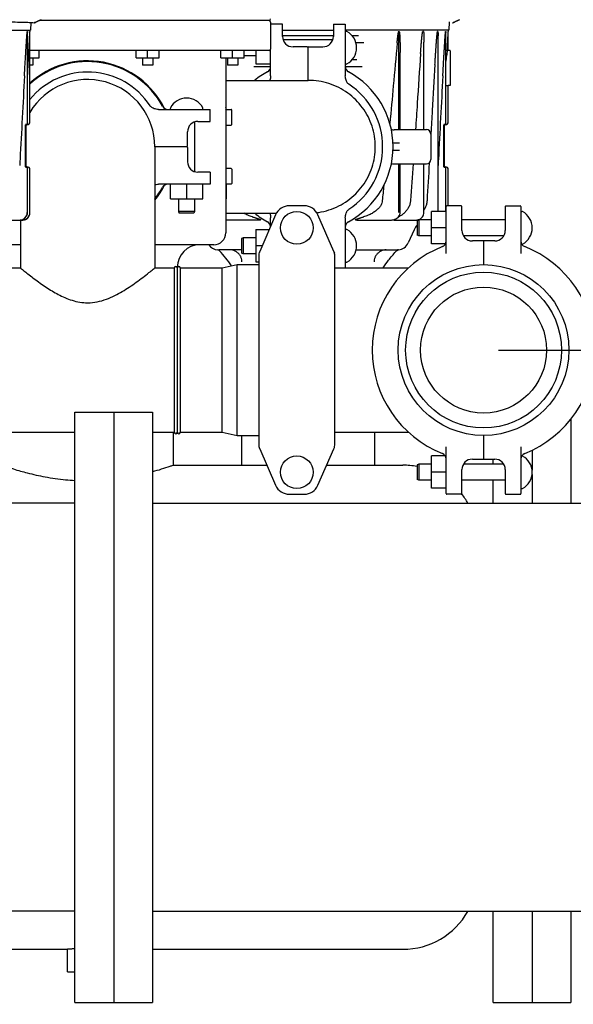
# Model space of a CAD drawing. Units: millimetres. Extents: x 30664 to 40707, y -409 to 6848.
# Drawn here: x 34045 to 34415, y 4902 to 5560 of the extents above; entities that cross this region are included whole.
import ezdxf

# ---------------------------------------------------------------- set-up
doc = ezdxf.new("R2010")
doc.units = ezdxf.units.MM
doc.layers.add('COTAS', color=7, linetype='Continuous')
doc.layers.add('Equipo', color=7, linetype='Continuous')
doc.styles.get("Standard").update_dxf_attribs({"font": 'verdana.ttf'})
doc.dimstyles.new('Diseño_PlanosFabricacion', dxfattribs={"dimtxt": 40, "dimasz": 45, "dimexe": 10, "dimexo": 10, "dimgap": 10, "dimtad": 1, "dimtih": 1, "dimtoh": 1, "dimdec": 0, "dimzin": 1, "dimdsep": 46, "dimtxsty": 'Standard', "dimcen": 15, "dimadec": 0, "dimazin": 0, "dimtp": 0.05, "dimtm": 0.05, "dimtfac": 1, "dimtdec": 0, "dimtofl": 0, "dimtmove": 0, "dimatfit": 3, "dimfxl": 1, "dimtolj": 1, "dimarcsym": 0})

# ---------------------------------------------------------------- blocks, each defined once
blk = doc.blocks.new('*D17')
at = {"layer": 'COTAS', "color": 0, "lineweight": -2}
for p, q in [((34365.21, 5339.39), (35457.5, 5339.39)), ((35447.5, 5294.39), (35447.5, 5018.46)), ((35447.5, 4695.39), (35447.5, 4956.64)), ((34727.71, 4650.39), (35457.5, 4650.39))]:
    blk.add_line(p, q, dxfattribs=at)
at = {"layer": 'COTAS', "color": 0}
for points in [[(35440, 5294.39), (35455, 5294.39), (35447.5, 5339.39)], [(35440, 4695.39), (35455, 4695.39), (35447.5, 4650.39)]]:
    blk.add_solid(points, dxfattribs=at)
at = {"layer": 'COTAS', "color": 0, "insert": (35447.5, 4987.55), "char_height": 40, "attachment_point": 5}
blk.add_mtext('\\A1;689 mm', dxfattribs=at)

msp = doc.modelspace()

# ---------------------------------------------------------------- linework, layer by layer
at = {"layer": 'Equipo'}
for p, q in [((34052.11, 5558.59), (34051.88, 5553.39)), ((34211.71, 5559.8), (34057.82, 5559.8)), ((34211.71, 5559.9), (34058.01, 5559.9)), ((34122.6, 5559.8), (34122.6, 5559.9)), ((34130.39, 5559.8), (34130.39, 5559.9)), ((34138.18, 5559.8), (34138.18, 5559.9)), ((34179.42, 5559.8), (34179.42, 5559.9)), ((34187.22, 5559.8), (34187.22, 5559.9)), ((34195.01, 5559.8), (34195.01, 5559.9)), ((34212.71, 5558.8), (34212.71, 5540.8)), ((34220.67, 5557.39), (34212.71, 5557.39)), ((34220.67, 5549.26), (34220.67, 5557.39)), ((34254.67, 5557.39), (34262.67, 5557.39)), ((34254.67, 5557.39), (34254.67, 5549.26)), ((34262.67, 5557.39), (34262.67, 5522.89)), ((34332.13, 5559.11), (34331.88, 5553.39)), ((33568.54, 5553.39), (34051.88, 5553.39)), ((34049.89, 5552.59), (34049.86, 5552.59)), ((34049.93, 5490.84), (34049.93, 5551.92)), ((34051.63, 5553.39), (34051.59, 5552.59)), ((34051.59, 5492.14), (34051.59, 5552.59)), ((34220.67, 5553.39), (34254.67, 5553.39)), ((34220.67, 5549.89), (34254.67, 5549.89)), ((34331.88, 5553.39), (34262.67, 5553.39)), ((34267.09, 5549.89), (34271.46, 5549.89)), ((34298.61, 5486.8), (34298.61, 5552.64)), ((34314.93, 5552.59), (34314.63, 5552.59)), ((34324.59, 5552.59), (34324.46, 5552.59)), ((34324.74, 5432.09), (34324.74, 5549.6)), ((34329.89, 5552.59), (34329.86, 5552.59)), ((34329.93, 5490.84), (34329.93, 5551.92)), ((34331.63, 5553.39), (34331.59, 5552.59)), ((34331.59, 5539.79), (34331.59, 5552.59)), ((34212.67, 5522.89), (34212.67, 5540.56)), ((34254.3, 5547.02), (34221.05, 5547.02)), ((34237.17, 5542.26), (34227.67, 5542.26)), ((34237.67, 5541.76), (34237.67, 5519.84)), ((34238.17, 5542.26), (34247.67, 5542.26)), ((34275.09, 5544.89), (34269.83, 5544.89)), ((34315.31, 5486.89), (34315.31, 5545.47)), ((34211.71, 5539.8), (34051.59, 5539.8)), ((34051.59, 5534.9), (34057.82, 5534.9)), ((34053.53, 5534.9), (34053.53, 5529.9)), ((34057.82, 5534.9), (34057.82, 5539.8)), ((34122.6, 5534.9), (34122.6, 5539.8)), ((34122.6, 5534.9), (34138.18, 5534.9)), ((34126.89, 5534.9), (34126.89, 5529.9)), ((34130.39, 5534.9), (34130.39, 5539.8)), ((34133.89, 5534.9), (34133.89, 5529.9)), ((34138.18, 5534.9), (34138.18, 5539.8)), ((34179.42, 5534.9), (34179.42, 5539.8)), ((34179.42, 5534.9), (34195.01, 5534.9)), ((34182.71, 5534.9), (34182.71, 5417.8)), ((34183.72, 5534.9), (34183.72, 5529.9)), ((34187.22, 5534.9), (34187.22, 5539.8)), ((34190.72, 5534.9), (34190.72, 5529.9)), ((34195.01, 5534.9), (34195.01, 5539.8)), ((34202.82, 5536.27), (34195.01, 5536.27)), ((34202.82, 5539.8), (34202.82, 5530.94)), ((34267.52, 5533.89), (34270.48, 5533.89)), ((34299.35, 5486.89), (34299.35, 5538.51)), ((34331.59, 5539.79), (34331.59, 5539.79)), ((34332.86, 5539.79), (34331.59, 5539.79)), ((34332.96, 5539.69), (34332.96, 5516.39)), ((34053.53, 5529.9), (34051.59, 5529.9)), ((34133.89, 5529.9), (34126.89, 5529.9)), ((34190.72, 5529.9), (34183.72, 5529.9)), ((34212.67, 5528.89), (34201.35, 5528.89)), ((34202.82, 5530.94), (34212.67, 5530.94)), ((34274.07, 5528.89), (34262.67, 5528.89)), ((34182.71, 5519.84), (34237.81, 5519.84)), ((34331.59, 5492.14), (34331.59, 5516.29)), ((34331.59, 5516.29), (34331.59, 5516.29)), ((34332.86, 5516.29), (34331.59, 5516.29)), ((34137.71, 5500.39), (34172.21, 5500.39)), ((34172.21, 5492.39), (34172.21, 5500.39)), ((34182.71, 5500.39), (34186.21, 5500.39)), ((34186.71, 5490.39), (34186.71, 5499.89)), ((34048.57, 5462.02), (34048.57, 5490.14)), ((34049.09, 5490.14), (34048.57, 5490.14)), ((34049.09, 5461.32), (34049.09, 5490.84)), ((34049.17, 5490.14), (34049.59, 5490.14)), ((34161.83, 5492.01), (34161.83, 5458.77)), ((34164.08, 5492.39), (34172.21, 5492.39)), ((34182.71, 5489.89), (34186.21, 5489.89)), ((34328.57, 5462.02), (34328.57, 5490.14)), ((34329.09, 5490.14), (34328.57, 5490.14)), ((34329.09, 5461.32), (34329.09, 5490.84)), ((34329.17, 5490.14), (34329.59, 5490.14)), ((34157.08, 5475.89), (34157.08, 5485.39)), ((34299.33, 5486.89), (34317.01, 5486.89)), ((34320.01, 5483.89), (34320.01, 5466.89)), ((34135.21, 5475.39), (34135.21, 5394.39)), ((34156.58, 5475.39), (34135.21, 5475.39)), ((34157.08, 5474.89), (34157.08, 5465.39)), ((34298.88, 5477.89), (34294.59, 5477.89)), ((34298.88, 5472.89), (34294.59, 5472.89)), ((34049.09, 5462.02), (34048.57, 5462.02)), ((34049.17, 5462.02), (34049.59, 5462.02)), ((34298.61, 5431.39), (34298.61, 5463.98)), ((34299.33, 5463.89), (34317.01, 5463.89)), ((34299.35, 5431.39), (34299.35, 5463.89)), ((34315.31, 5431.39), (34315.31, 5463.89)), ((34329.09, 5462.02), (34328.57, 5462.02)), ((34329.17, 5462.02), (34329.59, 5462.02)), ((34049.93, 5431.39), (34049.93, 5461.32)), ((34051.59, 5431.39), (34051.59, 5460.02)), ((34172.21, 5458.39), (34164.08, 5458.39)), ((34172.21, 5458.39), (34172.21, 5450.39)), ((34186.21, 5460.89), (34182.71, 5460.89)), ((34186.71, 5460.39), (34186.71, 5450.89)), ((34329.93, 5432.09), (34329.93, 5461.32)), ((34331.59, 5435.89), (34331.59, 5460.02)), ((34172.21, 5450.39), (34137.71, 5450.39)), ((34145.76, 5440.54), (34145.76, 5450.39)), ((34156.58, 5440.54), (34156.58, 5450.39)), ((34167.41, 5440.54), (34167.41, 5450.39)), ((34186.21, 5450.39), (34182.71, 5450.39)), ((34182.91, 5450.39), (34182.91, 5440.54)), ((34145.76, 5440.54), (34167.41, 5440.54)), ((34151.08, 5440.54), (34151.08, 5431.99)), ((34161.83, 5440.54), (34161.83, 5431.99)), ((34182.91, 5440.54), (34182.71, 5440.54)), ((34235.21, 5435.89), (34225.21, 5435.89)), ((34330.21, 5404.08), (34330.21, 5435.39)), ((34340.21, 5435.89), (34330.71, 5435.89)), ((34340.71, 5419.39), (34340.71, 5435.39)), ((34369.71, 5435.39), (34369.71, 5419.39)), ((34370.21, 5435.89), (34379.71, 5435.89)), ((34380.21, 5435.39), (34380.21, 5404.08)), ((34151.08, 5431.99), (34151.58, 5430.99)), ((34161.83, 5431.99), (34151.08, 5431.99)), ((34161.33, 5430.99), (34151.58, 5430.99)), ((34161.83, 5431.99), (34161.33, 5430.99)), ((34182.71, 5430.94), (34216.59, 5430.94)), ((34216.04, 5429.89), (34205.38, 5405.42)), ((34255.04, 5405.42), (34244.38, 5429.89)), ((34320.36, 5410.44), (34320.36, 5432.09)), ((34330.21, 5432.09), (34320.36, 5432.09)), ((34015.42, 5426.39), (34046.59, 5426.39)), ((34045.21, 5426.39), (34045.21, 5394.39)), ((34204.94, 5426.39), (34182.71, 5426.39)), ((34212.67, 5422.16), (34212.67, 5427.89)), ((34262.67, 5427.89), (34262.67, 5394.39)), ((34270.47, 5426.39), (34293.07, 5426.39)), ((34295.42, 5426.39), (34311.56, 5426.39)), ((34311.81, 5426.52), (34310.81, 5426.02)), ((34310.81, 5426.02), (34310.81, 5416.27)), ((34311.81, 5426.52), (34311.81, 5415.77)), ((34320.36, 5426.52), (34311.81, 5426.52)), ((34369.71, 5426.52), (34340.71, 5426.52)), ((34202.82, 5420.09), (34202.82, 5398.44)), ((34202.82, 5420.09), (34211.77, 5420.09)), ((34308.73, 5419.92), (34304.82, 5411.14)), ((34311.81, 5415.77), (34310.81, 5416.27)), ((34320.36, 5415.77), (34311.81, 5415.77)), ((34330.21, 5421.26), (34320.36, 5421.26)), ((34368.68, 5415.77), (34341.73, 5415.77)), ((34045.21, 5409.8), (34024.04, 5409.8)), ((34174.71, 5409.8), (34135.21, 5409.8)), ((34194.27, 5414.52), (34193.27, 5414.02)), ((34193.27, 5414.02), (34193.27, 5404.27)), ((34202.82, 5414.52), (34194.27, 5414.52)), ((34194.27, 5414.52), (34194.27, 5403.77)), ((34202.82, 5409.26), (34207.05, 5409.26)), ((34329.72, 5410.44), (34320.36, 5410.44)), ((34362.71, 5412.39), (34347.71, 5412.39)), ((34355.21, 5412.39), (34355.21, 5396.54)), ((34193.27, 5406.39), (34177.97, 5406.39)), ((34194.27, 5403.77), (34193.27, 5404.27)), ((34202.82, 5403.77), (34194.27, 5403.77)), ((34204.71, 5402.22), (34204.71, 5276.56)), ((34255.04, 5405.42), (34255.46, 5404.2)), ((34255.71, 5276.56), (34255.71, 5402.22)), ((34269.96, 5406.39), (34297.47, 5406.39)), ((34180.21, 5394.39), (34190.21, 5396.54)), ((34190.21, 5282.24), (34190.21, 5396.54)), ((34190.21, 5396.54), (34204.8, 5396.54)), ((34202.82, 5398.44), (34204.71, 5398.44)), ((34007.99, 5394.39), (34045.21, 5394.39)), ((34135.21, 5394.39), (34148.21, 5394.39)), ((34148.21, 5394.39), (34148.21, 5284.39)), ((34150.21, 5394.8), (34150.21, 5284.39)), ((34152.21, 5394.39), (34152.21, 5284.39)), ((34152.21, 5394.39), (34180.21, 5394.39)), ((34180.21, 5284.39), (34180.21, 5394.39)), ((34255.71, 5394.39), (34305.02, 5394.39)), ((34081.71, 5297.89), (34133.71, 5297.89)), ((34081.71, 4902.9), (34081.71, 5297.88)), ((34107.71, 5297.89), (34107.71, 4902.89)), ((34133.71, 5297.89), (34133.71, 4902.89)), ((34413.71, 5293.28), (34413.71, 5236.89)), ((34002.16, 5284.39), (34081.71, 5284.39)), ((34133.71, 5284.39), (34148.21, 5284.39)), ((34147.36, 5284.39), (34147.36, 5262.34)), ((34152.21, 5284.39), (34180.21, 5284.39)), ((34180.21, 5284.39), (34190.21, 5282.24)), ((34255.71, 5284.39), (34305.02, 5284.39)), ((34282.16, 5284.39), (34282.16, 5262.34)), ((34190.21, 5282.24), (34204.8, 5282.24)), ((34193.26, 5282.24), (34193.26, 5262.34)), ((34355.21, 5282.24), (34355.21, 5266.39)), ((34205.38, 5273.36), (34204.96, 5274.58)), ((34205.38, 5273.36), (34216.04, 5248.89)), ((34244.38, 5248.89), (34255.04, 5273.36)), ((34330.21, 5243.39), (34330.21, 5274.7)), ((34380.21, 5274.7), (34380.21, 5243.39)), ((34387.71, 5272.27), (34387.71, 5259.13)), ((34320.36, 5246.94), (34320.36, 5268.59)), ((34329.58, 5268.59), (34320.36, 5268.59)), ((34347.71, 5266.39), (34362.71, 5266.39)), ((34361.71, 5263.02), (34361.71, 5266.39)), ((34147.36, 5262.34), (34210.18, 5262.34)), ((34250.24, 5262.34), (34301.21, 5262.34)), ((34311.81, 5263.02), (34310.81, 5262.52)), ((34310.81, 5262.52), (34310.81, 5252.77)), ((34311.81, 5263.02), (34311.81, 5252.27)), ((34320.36, 5263.02), (34311.81, 5263.02)), ((34330.21, 5257.76), (34320.36, 5257.76)), ((34340.71, 5243.39), (34340.71, 5259.39)), ((34368.68, 5263.02), (34341.73, 5263.02)), ((34369.71, 5259.39), (34369.71, 5243.39)), ((34311.81, 5252.27), (34310.81, 5252.77)), ((34320.36, 5252.27), (34311.81, 5252.27)), ((34369.71, 5252.27), (34340.71, 5252.27)), ((34361.71, 5236.89), (34361.71, 5252.27)), ((34387.71, 5256.15), (34387.71, 5236.89)), ((34330.21, 5246.94), (34320.36, 5246.94)), ((34225.21, 5242.89), (34235.21, 5242.89)), ((34340.21, 5242.89), (34330.71, 5242.89)), ((34370.21, 5242.89), (34379.71, 5242.89)), ((34081.71, 5236.89), (34002.16, 5236.89)), ((34133.71, 5236.89), (34767.71, 5236.89)), ((34081.71, 4963.89), (33528.71, 4963.89)), ((34133.71, 4963.89), (34767.71, 4963.89)), ((34361.71, 4902.9), (34361.71, 4963.89)), ((34387.71, 4963.89), (34387.71, 4902.89)), ((34413.71, 4963.89), (34413.71, 4902.89)), ((33528.71, 4938.44), (34076.76, 4938.44)), ((34076.76, 4923.44), (34076.76, 4938.44)), ((34133.71, 4938.44), (34301.21, 4938.44)), ((34076.76, 4923.44), (34081.71, 4923.44)), ((34081.71, 4902.89), (34133.71, 4902.89)), ((34361.71, 4902.89), (34413.71, 4902.89))]:
    msp.add_line(p, q, dxfattribs=at)
for centre, radius in [((34230.21, 5421.14), 10.94), ((34355.21, 5339.39), 57.15), ((34355.21, 5339.39), 52.15), ((34355.21, 5339.39), 42.15), ((34230.21, 5257.64), 10.94)]:
    msp.add_circle(centre, radius, dxfattribs=at)
for centre, radius, start, end in [((34211.71, 5560.9), 1, 270, 0), ((34211.71, 5558.8), 1, 0, 90), ((34227.67, 5549.26), 7, 180, 270), ((34247.67, 5549.26), 7, 270, 0), ((34263.42, 5551.83), 0.75, 61.80757, 180), ((34257.96, 5541.64), 12.31, 298.19243, 61.80757), ((34211.71, 5540.8), 1, 270, 0), ((34237.17, 5541.76), 0.5, 0, 90), ((34238.17, 5541.76), 0.5, 90, 180), ((34332.86, 5539.69), 0.1, 0, 90), ((34090.21, 5475.39), 57.5, 26.56999, 132.21585), ((34090.21, 5475.39), 57, 28.38604, 132.66194), ((34208.67, 5529.06), 4, 298.38604, 0), ((34263.42, 5531.45), 0.75, 180, 298.19243), ((34266.67, 5529.06), 4, 180, 241.61396), ((34090.21, 5475.39), 50, 33.28985, 140.60656), ((34237.67, 5475.39), 57, 118.38604, 128.72036), ((34237.67, 5475.39), 57, 298.38604, 61.61396), ((34090.21, 5475.39), 45, 0, 149.19658), ((34237.67, 5475.39), 50, 303.28985, 56.71015), ((34332.86, 5516.39), 0.1, 270, 0), ((34156.46, 5495.68), 12.31, 28.19243, 151.80757), ((34143.87, 5504.39), 4, 208.38604, 270), ((34146.27, 5501.14), 0.75, 151.80757, 270), ((34166.65, 5501.14), 0.75, 270, 28.19243), ((34171.96, 5495.68), 12.31, 28.19243, 29.1293), ((34182.15, 5501.14), 0.75, 318.28717, 28.19243), ((34186.21, 5499.89), 0.5, 0, 90), ((34049.23, 5490.84), 0.7, 270, 0), ((34049.59, 5492.14), 2, 270, 0), ((34164.08, 5485.39), 7, 90, 180), ((34186.21, 5490.39), 0.5, 270, 0), ((34329.23, 5490.84), 0.7, 270, 0), ((34329.59, 5492.14), 2, 270, 0), ((34317.01, 5483.89), 3, 0, 90), ((34156.58, 5475.89), 0.5, 270, 0), ((34156.58, 5474.89), 0.5, 0, 90), ((34049.23, 5461.32), 0.7, 0, 90), ((34049.59, 5460.02), 2, 0, 90), ((34164.08, 5465.39), 7, 180, 270), ((34317.01, 5466.89), 3, 270, 0), ((34329.23, 5461.32), 0.7, 0, 90), ((34329.59, 5460.02), 2, 0, 90), ((34186.21, 5460.39), 0.5, 0, 90), ((34090.21, 5475.39), 57.5, 321.52373, 333.43024), ((34090.21, 5475.39), 57, 322.17753, 331.61396), ((34143.87, 5446.39), 4, 90, 151.61396), ((34186.21, 5450.89), 0.5, 270, 0), ((34225.21, 5425.89), 10, 90, 156.44493), ((34235.21, 5425.89), 10, 23.55507, 90), ((34330.71, 5435.39), 0.5, 90, 180), ((34340.21, 5435.39), 0.5, 0, 90), ((34370.21, 5435.39), 0.5, 90, 180), ((34379.71, 5435.39), 0.5, 0, 90), ((34046.59, 5431.39), 5, 270, 0), ((34237.67, 5475.39), 57, 231.27964, 241.61396), ((34380.96, 5431.33), 0.75, 61.80757, 180), ((34375.5, 5421.14), 12.31, 298.19243, 61.80757), ((34208.67, 5421.72), 4, 5.44671, 61.61396), ((34266.67, 5421.72), 4, 118.38604, 180), ((34318.78, 5415.44), 11, 136.50014, 156), ((34174.71, 5417.8), 8, 270, 0), ((34263.42, 5419.33), 0.75, 61.80757, 180), ((34257.96, 5409.14), 12.31, 298.19243, 61.80757), ((34347.71, 5419.39), 7, 180, 270), ((34362.71, 5419.39), 7, 270, 0), ((34165.21, 5394.8), 15, 90, 180), ((34177.9, 5414.39), 8, 215.10857, 264.81703), ((34297.51, 5414.39), 8, 275.0657, 336), ((34326.21, 5412.34), 4, 291.68027, 0), ((34384.21, 5412.34), 4, 179.99997, 248.31973), ((34380.96, 5410.95), 0.75, 260.0587, 298.19243), ((34177, 5404.43), 2, 42.96379, 84.81703), ((34112.6, 5344.46), 90, 34.74962, 42.96379), ((34212.71, 5402.22), 8, 156.44493, 180), ((34247.71, 5402.22), 8, 0, 23.55507), ((34355.21, 5339.39), 74.5, 111.68027, 248.31973), ((34355.21, 5339.39), 74.5, 291.68027, 68.31973), ((34263.42, 5398.95), 0.75, 180, 298.19243), ((34149.21, 5394.39), 1, 0, 180), ((34151.21, 5394.39), 1, 0, 180), ((34149.21, 5284.39), 1, 180, 0), ((34151.21, 5284.39), 1, 180, 0), ((34212.71, 5276.56), 8, 180, 203.55507), ((34247.71, 5276.56), 8, 336.44493, 0), ((34326.21, 5266.44), 4, 359.99997, 68.31973), ((34347.71, 5259.39), 7, 90, 180), ((34362.71, 5259.39), 7, 0, 90), ((34384.21, 5266.44), 4, 111.68027, 180), ((34380.96, 5267.83), 0.75, 61.80757, 99.94131), ((34375.5, 5257.64), 12.31, 298.19243, 61.80757), ((34301.21, 5212.34), 50, 79.16889, 90), ((34225.21, 5252.89), 10, 203.55507, 270), ((34235.21, 5252.89), 10, 270, 336.44493), ((34380.96, 5247.45), 0.75, 180, 298.19243), ((34330.71, 5243.39), 0.5, 180, 270), ((34340.21, 5243.39), 0.5, 270, 0), ((34301.21, 5212.34), 50, 29.46519, 38.05237), ((34370.21, 5243.39), 0.5, 180, 270), ((34379.71, 5243.39), 0.5, 270, 0), ((34301.21, 4988.44), 50, 270, 330.53481)]:
    msp.add_arc(centre, radius, start, end, dxfattribs=at)
for points, start_tangent, end_tangent in [([(34054.5, 5558.4), (34054.76, 5558.46), (34055.27, 5558.65), (34056, 5558.96), (34056.91, 5559.38), (34057.97, 5559.88), (34059.11, 5560.43)], (0.988629, -0.150374), (0.898783, 0.438393)), ([(34059.11, 5560.43), (34057.97, 5559.88), (34056.91, 5559.37), (34056, 5558.96), (34055.27, 5558.64), (34054.77, 5558.45), (34054.53, 5558.4)], (-0.898791, -0.438378), (-0.98729, 0.158932)), ([(34334.53, 5558.4), (34334.78, 5558.46), (34335.29, 5558.65), (34336.01, 5558.96), (34336.92, 5559.38), (34337.98, 5559.88), (34338.92, 5560.33)], (0.987125, -0.159951), (0.899136, 0.437669)), ([(34338.92, 5560.33), (34337.97, 5559.88), (34336.92, 5559.37), (34336.01, 5558.96), (34335.29, 5558.64), (34334.79, 5558.45), (34334.56, 5558.4)], (-0.8991, -0.437744), (-0.985503, 0.169657)), ([(34338.92, 5560.33), (34339.12, 5560.43)], (0.899136, 0.437669), (0.898791, 0.438377)), ([(34339.12, 5560.43), (34338.92, 5560.33)], (-0.898794, -0.438371), (-0.8991, -0.437744)), ([(33957.21, 5559.42), (33969.21, 5559.41), (33981.03, 5559.39), (33992.5, 5559.35), (34003.45, 5559.3), (34013.65, 5559.24), (34023.01, 5559.16), (34031.39, 5559.07), (34038.67, 5558.96), (34044.67, 5558.84), (34049.35, 5558.71), (34052.65, 5558.56), (34054.5, 5558.4)], (1, 0), (0.988629, -0.150374)), ([(34047.95, 5522.84), (34048.07, 5525.15), (34048.19, 5527.29), (34048.3, 5529.26), (34048.4, 5531.09), (34048.5, 5532.79), (34048.59, 5534.36), (34048.67, 5535.81), (34048.75, 5537.15), (34048.82, 5538.39), (34048.89, 5539.55), (34048.96, 5540.61), (34049.02, 5541.6), (34049.07, 5542.51), (34049.13, 5543.36), (34049.18, 5544.14), (34049.22, 5544.87), (34049.27, 5545.54), (34049.31, 5546.16), (34049.35, 5546.73), (34049.38, 5547.27), (34049.42, 5547.76), (34049.45, 5548.21), (34049.48, 5548.63), (34049.51, 5549.01), (34049.53, 5549.37), (34049.56, 5549.7), (34049.58, 5550.01), (34049.6, 5550.3), (34049.63, 5550.57), (34049.65, 5550.82)], (0.053226, 0.998582), (0.083657, 0.996495)), ([(34049.65, 5550.82), (34049.67, 5551.06), (34049.69, 5551.28), (34049.7, 5551.48), (34049.72, 5551.66), (34049.74, 5551.83), (34049.75, 5551.98), (34049.77, 5552.12), (34049.79, 5552.25), (34049.8, 5552.37), (34049.82, 5552.47), (34049.84, 5552.56), (34049.86, 5552.59)], (0.083657, 0.996495), (1, 0)), ([(34049.89, 5552.59), (34049.91, 5552.56), (34049.92, 5552.48), (34049.92, 5552.37), (34049.93, 5552.26), (34049.93, 5552.13), (34049.93, 5552), (34049.93, 5551.92)], (1, 0), (0.001952, -0.999998)), ([(34049.93, 5520.74), (34050.06, 5523.17), (34050.17, 5525.45), (34050.28, 5527.57), (34050.39, 5529.52), (34050.48, 5531.33), (34050.57, 5533.01), (34050.65, 5534.56), (34050.72, 5535.99), (34050.79, 5537.32), (34050.85, 5538.55), (34050.91, 5539.69), (34050.97, 5540.74), (34051.02, 5541.72), (34051.07, 5542.62), (34051.11, 5543.46), (34051.15, 5544.23), (34051.19, 5544.95), (34051.22, 5545.61), (34051.25, 5546.22), (34051.28, 5546.79), (34051.31, 5547.31), (34051.34, 5547.79), (34051.36, 5548.24), (34051.38, 5548.65), (34051.4, 5549.03), (34051.42, 5549.38), (34051.44, 5549.71), (34051.45, 5550.02), (34051.47, 5550.32), (34051.48, 5550.59), (34051.5, 5550.84), (34051.51, 5551.08), (34051.52, 5551.29), (34051.53, 5551.48), (34051.54, 5551.67), (34051.55, 5551.83), (34051.56, 5551.98), (34051.56, 5552.12), (34051.57, 5552.25), (34051.58, 5552.37), (34051.58, 5552.47), (34051.59, 5552.56), (34051.59, 5552.59)], (0.051439, 0.998676), (0.054036, 0.998539)), ([(34297.37, 5544.9), (34297.43, 5545.57), (34297.49, 5546.19), (34297.55, 5546.77), (34297.6, 5547.3), (34297.65, 5547.8), (34297.7, 5548.26), (34297.75, 5548.68), (34297.8, 5549.07), (34297.85, 5549.44), (34297.89, 5549.78), (34297.93, 5550.09), (34297.97, 5550.38), (34298.01, 5550.65), (34298.05, 5550.89), (34298.09, 5551.12), (34298.13, 5551.33), (34298.17, 5551.53), (34298.21, 5551.71), (34298.24, 5551.87), (34298.28, 5552.03), (34298.32, 5552.17), (34298.36, 5552.3), (34298.41, 5552.42), (34298.45, 5552.52), (34298.51, 5552.6), (34298.61, 5552.65)], (0.087847, 0.996134), (0.950972, 0.309276)), ([(34298.61, 5552.64), (34298.68, 5552.6), (34298.73, 5552.52), (34298.77, 5552.42), (34298.8, 5552.31), (34298.83, 5552.18), (34298.86, 5552.05), (34298.89, 5551.9), (34298.91, 5551.74), (34298.94, 5551.57), (34298.96, 5551.39), (34298.99, 5551.19), (34299.01, 5550.97), (34299.03, 5550.73), (34299.05, 5550.47), (34299.08, 5550.2), (34299.1, 5549.9), (34299.12, 5549.58), (34299.14, 5549.23), (34299.16, 5548.84), (34299.18, 5548.43), (34299.2, 5548), (34299.22, 5547.55), (34299.23, 5547.07), (34299.25, 5546.55), (34299.26, 5546), (34299.28, 5545.4), (34299.29, 5544.76), (34299.31, 5544.06), (34299.32, 5543.3), (34299.33, 5542.48), (34299.34, 5541.59), (34299.34, 5540.62), (34299.35, 5539.59), (34299.35, 5538.51)], (0.999986, -0.00528), (0.000002, -1)), ([(34313.06, 5537.81), (34313.14, 5538.98), (34313.22, 5540.07), (34313.29, 5541.08), (34313.36, 5542.02), (34313.43, 5542.89), (34313.49, 5543.7), (34313.55, 5544.44), (34313.61, 5545.14), (34313.67, 5545.78), (34313.72, 5546.38), (34313.77, 5546.93), (34313.82, 5547.44), (34313.86, 5547.92), (34313.91, 5548.36), (34313.95, 5548.76), (34313.99, 5549.14), (34314.03, 5549.49), (34314.07, 5549.81), (34314.1, 5550.11), (34314.14, 5550.39), (34314.17, 5550.65), (34314.21, 5550.88), (34314.24, 5551.1), (34314.27, 5551.31), (34314.3, 5551.5), (34314.33, 5551.68), (34314.36, 5551.85), (34314.4, 5552), (34314.43, 5552.14), (34314.46, 5552.26), (34314.49, 5552.38), (34314.53, 5552.48), (34314.58, 5552.56), (34314.63, 5552.59)], (0.066783, 0.997768), (1, 0)), ([(34314.93, 5552.59), (34314.98, 5552.56), (34315.02, 5552.48), (34315.05, 5552.37), (34315.07, 5552.26), (34315.09, 5552.13), (34315.11, 5552), (34315.13, 5551.85), (34315.15, 5551.69), (34315.16, 5551.51), (34315.18, 5551.32), (34315.19, 5551.12), (34315.2, 5550.89), (34315.22, 5550.65), (34315.23, 5550.39), (34315.24, 5550.1), (34315.25, 5549.8), (34315.26, 5549.46), (34315.27, 5549.1), (34315.28, 5548.72), (34315.29, 5548.32), (34315.29, 5547.89), (34315.3, 5547.43), (34315.3, 5546.94), (34315.3, 5546.41), (34315.31, 5545.84), (34315.31, 5545.48)], (1, 0), (0.000012, -1)), ([(34322.68, 5530.41), (34322.78, 5532.13), (34322.87, 5533.72), (34322.96, 5535.2), (34323.05, 5536.57), (34323.13, 5537.84), (34323.21, 5539.01), (34323.28, 5540.11), (34323.35, 5541.12), (34323.41, 5542.05), (34323.47, 5542.92), (34323.53, 5543.73), (34323.59, 5544.47), (34323.64, 5545.17), (34323.69, 5545.81), (34323.73, 5546.4), (34323.78, 5546.95), (34323.82, 5547.46), (34323.86, 5547.94), (34323.9, 5548.37), (34323.94, 5548.78), (34323.97, 5549.15), (34324, 5549.5), (34324.03, 5549.82), (34324.06, 5550.11), (34324.09, 5550.39), (34324.12, 5550.64), (34324.15, 5550.88), (34324.17, 5551.11), (34324.2, 5551.32), (34324.22, 5551.51), (34324.25, 5551.69), (34324.27, 5551.85), (34324.3, 5552), (34324.32, 5552.13), (34324.34, 5552.26), (34324.37, 5552.37), (34324.39, 5552.48), (34324.43, 5552.56), (34324.46, 5552.59)], (0.057711, 0.998333), (1, 0)), ([(34324.59, 5552.59), (34324.62, 5552.56), (34324.64, 5552.47), (34324.66, 5552.37), (34324.67, 5552.26), (34324.69, 5552.13), (34324.7, 5551.99), (34324.7, 5551.84), (34324.71, 5551.68), (34324.72, 5551.5), (34324.73, 5551.31), (34324.73, 5551.1), (34324.73, 5550.87), (34324.74, 5550.63), (34324.74, 5550.36), (34324.74, 5550.08), (34324.74, 5549.77), (34324.74, 5549.6)], (1, 0), (-0.000039, -1)), ([(34327.95, 5522.84), (34328.07, 5525.15), (34328.19, 5527.29), (34328.3, 5529.26), (34328.4, 5531.09), (34328.5, 5532.79), (34328.59, 5534.36), (34328.67, 5535.81), (34328.75, 5537.15), (34328.82, 5538.39), (34328.89, 5539.55), (34328.96, 5540.61), (34329.02, 5541.6), (34329.07, 5542.51), (34329.13, 5543.36), (34329.18, 5544.14), (34329.22, 5544.87), (34329.27, 5545.54), (34329.31, 5546.16), (34329.35, 5546.73), (34329.38, 5547.27), (34329.42, 5547.76), (34329.45, 5548.21), (34329.48, 5548.63), (34329.51, 5549.01), (34329.53, 5549.37), (34329.56, 5549.7), (34329.58, 5550.01), (34329.6, 5550.3), (34329.63, 5550.57), (34329.65, 5550.82)], (0.053226, 0.998582), (0.083657, 0.996495)), ([(34329.65, 5550.82), (34329.67, 5551.06), (34329.69, 5551.28), (34329.7, 5551.48), (34329.72, 5551.66), (34329.74, 5551.83), (34329.75, 5551.98), (34329.77, 5552.12), (34329.79, 5552.25), (34329.8, 5552.37), (34329.82, 5552.47), (34329.84, 5552.56), (34329.86, 5552.59)], (0.083657, 0.996495), (1, 0)), ([(34329.89, 5552.59), (34329.91, 5552.56), (34329.92, 5552.48), (34329.92, 5552.37), (34329.93, 5552.26), (34329.93, 5552.13), (34329.93, 5552), (34329.93, 5551.92)], (1, 0), (0.001952, -0.999998)), ([(34330.91, 5539.68), (34330.97, 5540.7), (34331.01, 5541.65), (34331.06, 5542.53), (34331.1, 5543.35), (34331.14, 5544.11), (34331.18, 5544.81), (34331.21, 5545.47), (34331.25, 5546.07), (34331.28, 5546.64), (34331.3, 5547.15), (34331.33, 5547.63), (34331.35, 5548.08), (34331.37, 5548.49), (34331.39, 5548.87), (34331.41, 5549.22), (34331.43, 5549.55), (34331.44, 5549.86), (34331.46, 5550.16), (34331.47, 5550.43), (34331.49, 5550.69), (34331.5, 5550.93), (34331.51, 5551.15), (34331.52, 5551.35), (34331.53, 5551.54), (34331.54, 5551.71), (34331.55, 5551.86), (34331.56, 5552.01), (34331.56, 5552.14), (34331.57, 5552.27), (34331.58, 5552.38), (34331.58, 5552.48), (34331.59, 5552.56), (34331.59, 5552.59)], (0.052017, 0.998646), (0.055431, 0.998463)), ([(34297.37, 5544.9), (34294.8, 5516.22), (34292.47, 5491.04)], (-0.087847, -0.996134), (-0.093714, -0.995599)), ([(34313.06, 5537.81), (34310.81, 5504.3), (34309.62, 5486.89)], (-0.066783, -0.997768), (-0.068219, -0.99767)), ([(34330.91, 5539.68), (34330.78, 5538.89), (34330.54, 5537.39), (34330.24, 5535.27), (34329.94, 5532.68), (34329.93, 5532.62)], (-0.173429, -0.984846), (-0.100706, -0.994916)), ([(34331.59, 5539.79), (34331.51, 5539.77), (34331.28, 5539.73), (34330.91, 5539.68)], (-0.124188, -0.992259), (-0.991753, -0.128163)), ([(34322.68, 5530.41), (34320.89, 5499.65), (34320.01, 5484.43)], (-0.057711, -0.998333), (-0.05814, -0.998308)), ([(34047.95, 5522.84), (34046.45, 5494.78), (34044.97, 5466.97), (34044.74, 5462.79)], (-0.053226, -0.998582), (-0.053391, -0.998574)), ([(34212.67, 5522.89), (34212.54, 5521.29), (34212.18, 5519.91), (34212.15, 5519.84)], (0, -1), (-0.344518, -0.93878)), ([(34265.12, 5517.19), (34264.36, 5517.84), (34263.7, 5518.76), (34263.17, 5519.91), (34262.81, 5521.29), (34262.67, 5522.89)], (-0.835858, 0.548946), (0, 1)), ([(34327.95, 5522.84), (34326.45, 5494.78), (34324.97, 5466.97), (34324.74, 5462.79)], (-0.053226, -0.998582), (-0.053391, -0.998574)), ([(34282.76, 5475.39), (34282.21, 5482.35), (34280.57, 5489.13), (34277.88, 5495.56), (34274.21, 5501.51), (34269.63, 5506.82), (34264.27, 5511.35), (34258.27, 5514.99), (34251.74, 5517.66), (34244.85, 5519.3), (34237.81, 5519.84)], (0, 1), (-1, -0.000001)), ([(34329.93, 5516.49), (34330.44, 5516.45), (34331.05, 5516.39), (34331.45, 5516.32), (34331.59, 5516.29)], (0.998809, -0.048786), (0.124188, -0.992259)), ([(34137.71, 5500.39), (34136.11, 5500.53), (34134.72, 5500.89), (34133.57, 5501.42), (34132.66, 5502.08), (34132, 5502.83)], (-1, 0), (-0.548946, 0.835858)), ([(34293.48, 5486.96), (34293.8, 5486.86), (34294.53, 5486.73), (34295.34, 5486.69)], (0.944763, -0.327754), (0.999904, 0.013827)), ([(34297.37, 5486.72), (34296.36, 5486.71), (34295.34, 5486.69)], (-0.999917, -0.012911), (-0.999903, -0.013937)), ([(34298.61, 5486.8), (34298.03, 5486.75), (34297.37, 5486.72)], (-0.993773, -0.111425), (-0.999917, -0.012911)), ([(34299.34, 5486.89), (34299.31, 5486.89), (34299.18, 5486.87), (34298.94, 5486.84), (34298.61, 5486.8)], (-0.993335, 0.11526), (-0.994206, -0.107493)), ([(34320.01, 5484.43), (34319.99, 5484.12)], (-0.05814, -0.998308), (-0.058144, -0.998308)), ([(34243.59, 5431.31), (34244.85, 5431.48), (34251.74, 5433.12), (34258.27, 5435.79), (34264.27, 5439.43), (34269.63, 5443.96), (34274.21, 5449.27), (34277.88, 5455.22), (34280.57, 5461.65), (34282.21, 5468.43), (34282.76, 5475.39)], (0.992006, 0.126194), (0, 1)), ([(34293.54, 5464.11), (34295.11, 5464.09), (34297.37, 5464.06)], (0.99989, -0.014847), (0.999917, -0.012911)), ([(34297.37, 5464.06), (34298.03, 5464.03), (34298.61, 5463.98)], (0.999917, -0.012911), (0.993773, -0.111423)), ([(34298.61, 5463.98), (34298.93, 5463.94), (34299.16, 5463.91), (34299.3, 5463.89), (34299.34, 5463.89)], (0.994206, -0.107492), (0.999955, 0.009512)), ([(34308.04, 5463.89), (34306.34, 5439.42)], (-0.068943, -0.997621), (-0.069774, -0.997563)), ([(34318.85, 5464.53), (34317.38, 5439.42)], (-0.05834, -0.998297), (-0.058606, -0.998281)), ([(34135.21, 5450.05), (34136.11, 5450.25), (34137.71, 5450.39)], (0.961227, 0.275757), (1, 0)), ([(34288.44, 5449.47), (34287.42, 5439.42)], (-0.099639, -0.995024), (-0.101324, -0.994853)), ([(34287.42, 5439.42), (34287.02, 5437.6), (34286.12, 5435.76), (34284.74, 5433.99), (34282.88, 5432.35), (34280.59, 5430.86), (34277.89, 5429.57), (34274.87, 5428.49)], (-0.101324, -0.994853), (-0.955635, -0.294553)), ([(34306.34, 5439.42), (34305.93, 5437.12), (34305.06, 5434.93), (34303.79, 5432.94), (34302.23, 5431.21), (34300.44, 5429.74), (34298.46, 5428.49)], (-0.069774, -0.997563), (-0.876009, -0.482294)), ([(34317.38, 5439.42), (34317.07, 5437.25), (34316.4, 5435.16), (34315.41, 5433.2), (34315.31, 5433.03)], (-0.058606, -0.998281), (-0.53071, -0.847553)), ([(34045.58, 5426.45), (34046.33, 5426.63), (34047.69, 5427.29), (34048.72, 5428.24), (34049.4, 5429.31), (34049.75, 5430.39)], (0.988159, 0.153434), (0.202907, 0.979198)), ([(34045.65, 5426.44), (34047.16, 5426.91), (34048.44, 5427.83), (34049.38, 5429.11), (34049.87, 5430.6)], (0.989444, 0.144918), (0.157662, 0.987493)), ([(34047.23, 5426.43), (34047.86, 5426.55), (34049.09, 5427.06), (34050.16, 5427.89), (34050.97, 5428.97), (34051.44, 5430.19), (34051.55, 5430.78)], (0.991713, 0.128473), (0.12223, 0.992502)), ([(34049.75, 5430.39), (34049.86, 5431.39)], (0.202907, 0.979198), (-0.000047, 1)), ([(34049.87, 5430.6), (34049.93, 5431.39)], (0.157662, 0.987493), (0.000098, 1)), ([(34051.55, 5430.78), (34051.59, 5431.39)], (0.122262, 0.992498), (0.000032, 1)), ([(34051.55, 5430.78), (34051.59, 5431.39)], (0.12223, 0.992502), (-0.000003, 1)), ([(34200.55, 5428.49), (34197.48, 5429.59), (34194.77, 5430.9), (34194.7, 5430.94)], (-0.955635, 0.294553), (-0.870776, 0.49168)), ([(34200.55, 5428.49), (34201.19, 5428.29), (34201.79, 5428.1), (34202.34, 5427.93), (34202.85, 5427.77), (34203.32, 5427.62), (34203.75, 5427.49), (34204.15, 5427.36), (34204.52, 5427.24), (34204.85, 5427.13), (34205.16, 5427.02), (34205.43, 5426.91), (34205.68, 5426.81), (34205.88, 5426.72), (34206.01, 5426.62), (34206.04, 5426.53), (34205.93, 5426.46), (34205.75, 5426.43), (34205.51, 5426.41), (34205.24, 5426.39), (34204.94, 5426.39)], (0.955635, -0.294553), (-1, 0)), ([(34212.15, 5430.94), (34212.18, 5430.87), (34212.54, 5429.49), (34212.67, 5427.89)], (0.344518, -0.93878), (0, -1)), ([(34262.67, 5427.89), (34262.81, 5429.49), (34263.17, 5430.87), (34263.7, 5432.03), (34264.36, 5432.94), (34265.12, 5433.59)], (0, 1), (0.835858, 0.548946)), ([(34270.47, 5426.39), (34270.17, 5426.39), (34269.9, 5426.41), (34269.67, 5426.43), (34269.49, 5426.46), (34269.38, 5426.53), (34269.4, 5426.62), (34269.54, 5426.72), (34269.74, 5426.81), (34269.98, 5426.91), (34270.26, 5427.02), (34270.57, 5427.13), (34270.9, 5427.24), (34271.27, 5427.36), (34271.66, 5427.49), (34272.1, 5427.62), (34272.56, 5427.77), (34273.07, 5427.93), (34273.62, 5428.1), (34274.22, 5428.29), (34274.87, 5428.49)], (-1, 0), (0.955635, 0.294553)), ([(34293.07, 5426.39), (34294.15, 5426.46), (34295.78, 5426.86), (34297.17, 5427.57), (34298.26, 5428.54), (34299, 5429.71), (34299.21, 5430.34)], (1, 0.000372), (0.250605, 0.968089)), ([(34297.92, 5428.19), (34298.46, 5428.49)], (0.875121, 0.483904), (0.876009, 0.482294)), ([(34299.21, 5430.34), (34299.33, 5430.99), (34299.35, 5431.39)], (0.250605, 0.968089), (0.000757, 1)), ([(34311.72, 5426.69), (34312.51, 5427.02), (34313.85, 5427.98), (34314.79, 5429.25), (34315.25, 5430.7)], (0.948687, 0.316217), (0.148475, 0.988916)), ([(34315.25, 5430.7), (34315.31, 5431.39)], (0.148475, 0.988916), (-0.000018, 1)), ([(34044.79, 5426.39), (34044.92, 5426.39)], (1, -0.000124), (0.999691, 0.024842)), ([(34044.92, 5426.39), (34045.58, 5426.45)], (0.999691, 0.024842), (0.988159, 0.153434)), ([(34044.92, 5426.39), (34045.65, 5426.44)], (1, 0.000079), (0.989444, 0.144918)), ([(34046.59, 5426.39), (34047.23, 5426.43)], (1, -0.000129), (0.991713, 0.128473)), ([(34295.42, 5426.39), (34295.11, 5426.48), (34295.35, 5426.73)], (-1, 0), (0.833631, 0.552322)), ([(34309.83, 5426.39), (34310.76, 5426.46)], (1, 0.000065), (0.98811, 0.15375)), ([(34310.76, 5426.46), (34310.88, 5426.48)], (0.98811, 0.15375), (0.984967, 0.172745)), ([(34310.88, 5426.48), (34311.72, 5426.69)], (0.984967, 0.172745), (0.948687, 0.316217)), ([(34193.47, 5398.39), (34193.34, 5399.84), (34192.85, 5401.46), (34191.94, 5403.09), (34190.58, 5404.54), (34188.88, 5405.62), (34187.08, 5406.22), (34185.45, 5406.39)], (0.000007, 1), (-1, -0.000004)), ([(34289.97, 5406.39), (34288.33, 5406.22), (34286.53, 5405.62), (34284.84, 5404.54), (34283.48, 5403.09), (34282.56, 5401.46), (34282.08, 5399.84), (34281.95, 5398.39)], (-1, 0.000002), (0.000008, -1)), ([(34287.95, 5394.41), (34291.6, 5399.49), (34296.49, 5405.29)], (0.55499, 0.831857), (0.675964, 0.736935)), ([(34296.49, 5405.29), (34296.95, 5405.79)], (0.675964, 0.736935), (0.68154, 0.731781)), ([(34296.95, 5405.79), (34297.29, 5406.08), (34297.75, 5406.32)], (0.681566, 0.731757), (0.943366, 0.331753)), ([(34297.47, 5406.39), (34297.81, 5406.4), (34298.08, 5406.41), (34298.22, 5406.42), (34298.09, 5406.41), (34297.91, 5406.4), (34297.69, 5406.39), (34297.63, 5406.39)], (1, -0.000096), (-0.99983, -0.018445)), ([(34297.67, 5406.39), (34297.63, 5406.39)], (-0.99974, -0.022785), (-0.99983, -0.018445)), ([(34297.81, 5406.4), (34297.81, 5406.4), (34298.08, 5406.41), (34298.22, 5406.42), (34298.09, 5406.41), (34297.91, 5406.4), (34297.69, 5406.39), (34297.67, 5406.39)], (0.999453, 0.03308), (-0.99974, -0.022785)), ([(34297.75, 5406.32), (34297.99, 5406.38)], (0.943366, 0.331753), (0.976885, 0.213766)), ([(34297.81, 5406.4), (34297.81, 5406.4), (34298.08, 5406.41), (34298.22, 5406.42), (34298.09, 5406.41), (34297.95, 5406.4)], (0.999453, 0.03308), (-0.998771, -0.049563)), ([(34297.98, 5406.4), (34298.07, 5406.41)], (0.998218, 0.059673), (0.997481, 0.070929)), ([(34297.99, 5406.38), (34298.22, 5406.42)], (0.976885, 0.213766), (0.995281, 0.097033)), ([(34298.07, 5406.41), (34298.08, 5406.41), (34298.09, 5406.41)], (0.997481, 0.070929), (0.997362, 0.072585)), ([(34298.09, 5406.41), (34298.22, 5406.42), (34298.17, 5406.42)], (0.997362, 0.072585), (-0.997045, -0.076826)), ([(34298.09, 5406.41), (34298.22, 5406.42), (34298.17, 5406.42)], (0.997362, 0.072585), (-0.997045, -0.076826)), ([(34298.2, 5406.42), (34298.17, 5406.42)], (-0.996961, -0.077906), (-0.997045, -0.076826)), ([(34298.22, 5406.42), (34298.2, 5406.42)], (-0.99685, -0.079311), (-0.996961, -0.077906)), ([(34298.22, 5406.42), (34298.22, 5406.42), (34298.22, 5406.42)], (0.083761, -0.996486), (-0.99685, -0.079311)), ([(34298.22, 5406.42), (34298.22, 5406.42), (34298.22, 5406.42)], (0.083761, -0.996486), (-0.99685, -0.079311)), ([(34045.21, 5394.39), (34046.01, 5393.74), (34048.11, 5392.04), (34051.02, 5389.75), (34054.52, 5387.08), (34058.42, 5384.23), (34062.42, 5381.48), (34066.46, 5378.94), (34070.61, 5376.59), (34075.05, 5374.46), (34079.84, 5372.67), (34084.94, 5371.45), (34090.21, 5371.01)], (0.77396, -0.633235), (1, 0)), ([(34090.21, 5371.01), (34096.64, 5371.66), (34102.79, 5373.42), (34108.39, 5375.87), (34113.43, 5378.63), (34118.11, 5381.56), (34122.67, 5384.71), (34127.14, 5388.01), (34131.25, 5391.2), (34134.16, 5393.53), (34135.21, 5394.39)], (1, 0), (0.773963, 0.633231)), ([(34033.06, 5262.34), (34034.94, 5261.69), (34040.66, 5259.82), (34049.84, 5257.21), (34061.73, 5254.57), (34075.51, 5252.63), (34081.71, 5252.16)], (0.943007, -0.332774), (0.998436, -0.05591)), ([(34133.81, 5258.07), (34139.75, 5259.81), (34145.47, 5261.68), (34147.36, 5262.34)], (0.963834, 0.266503), (0.943007, 0.332774)), ([(34081.71, 4938.78), (34079.9, 4938.67), (34077.56, 4938.5), (34076.76, 4938.44)], (-0.99862, -0.052522), (-0.996569, -0.082766))]:
    msp.add_spline(points, degree=3, dxfattribs=dict(at, start_tangent=start_tangent, end_tangent=end_tangent))

# ---------------------------------------------------------------- dimensions: what is measured, and where the dimension line sits
at = {"layer": 'COTAS', "color": 7}
dim = msp.add_linear_dim(base=(35447.5, 4650.39), p1=(34355.21, 5339.39), p2=(34717.71, 4650.39), angle=90, dimstyle='Diseño_PlanosFabricacion', override={"dimpost": ' mm'}, dxfattribs=at)
dim.commit()
dim.dimension.update_dxf_attribs({"geometry": '*D17', "text_midpoint": (35447.5, 4987.55), "dimtype": 160})

doc.saveas('drawing.dxf')
